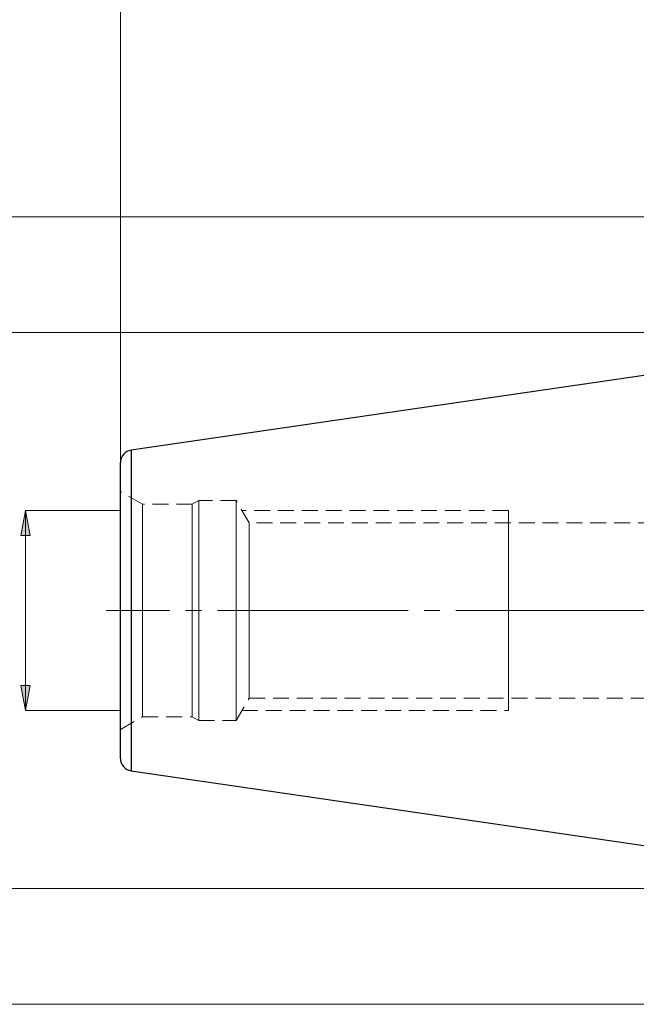
# Model space of a CAD drawing. Extents: x 13 to 827, y 18 to 576.
# Drawn here: x 189 to 328, y 225 to 448 of the extents above; entities that cross this region are included whole.
import ezdxf

# ---------------------------------------------------------------- set-up
doc = ezdxf.new("R2010")
doc.units = 0
doc.header["$MEASUREMENT"] = 0
for name, pattern in [('AI-Linetype-0', [5.4, 3.6, -1.8]), ('AI-Linetype-1', [5.4, 3.6, -1.8]), ('AI-Linetype-123', [5.4, 3.6, -1.8]), ('AI-Linetype-124', [5.4, 3.6, -1.8]), ('AI-Linetype-125', [5.4, 3.6, -1.8]), ('AI-Linetype-126', [5.4, 3.6, -1.8]), ('AI-Linetype-127', [5.4, 3.6, -1.8]), ('AI-Linetype-128', [5.4, 3.6, -1.8]), ('AI-Linetype-129', [5.4, 3.6, -1.8]), ('AI-Linetype-130', [5.4, 3.6, -1.8]), ('AI-Linetype-131', [5.4, 3.6, -1.8]), ('AI-Linetype-132', [5.4, 3.6, -1.8]), ('AI-Linetype-139', [5.4, 3.6, -1.8]), ('AI-Linetype-140', [5.4, 3.6, -1.8]), ('AI-Linetype-16', [54, 43.200001, -3.6, 3.6, -3.6]), ('AI-Linetype-169', [5.4, 3.6, -1.8]), ('AI-Linetype-29', [5.4, 3.6, -1.8]), ('AI-Linetype-30', [5.4, 3.6, -1.8]), ('AI-Linetype-31', [5.4, 3.6, -1.8]), ('AI-Linetype-32', [5.4, 3.6, -1.8]), ('AI-Linetype-33', [5.4, 3.6, -1.8]), ('AI-Linetype-34', [5.4, 3.6, -1.8]), ('AI-Linetype-35', [5.4, 3.6, -1.8]), ('AI-Linetype-36', [5.4, 3.6, -1.8]), ('AI-Linetype-37', [5.4, 3.6, -1.8]), ('AI-Linetype-38', [5.4, 3.6, -1.8]), ('AI-Linetype-7', [5.4, 3.6, -1.8]), ('AI-Linetype-8', [5.4, 3.6, -1.8]), ('AI-Linetype-9', [5.4, 3.6, -1.8])]:
    doc.linetypes.add(name, pattern=pattern)
doc.layers.add('Ebene 1', color=7, linetype='Continuous', lineweight=0)

msp = doc.modelspace()

# ---------------------------------------------------------------- hatches: boundary and pattern name
at = {"layer": 'Ebene 1', "true_color": 0x000000, "transparency": 33554687}
h = msp.add_hatch(color=18, dxfattribs=at)
h.dxf.hatch_style = 2
edge = h.paths.add_edge_path()
edge.add_spline(control_points=[(189.82, 291.36), (189.82, 291.36), (188.75, 297.03), (188.75, 297.03), (188.75, 297.03), (190.88, 297.03), (190.88, 297.03)], knot_values=[0, 0, 0, 0, 1, 1, 1, 2, 2, 2, 2], degree=3, periodic=0)
edge.add_line((190.88, 297.03), (189.82, 291.36))
edge = h.paths.add_edge_path()
edge.add_spline(control_points=[(189.82, 336.71), (189.82, 336.71), (190.88, 331.04), (190.88, 331.04), (190.88, 331.04), (188.75, 331.04), (188.75, 331.04)], knot_values=[0, 0, 0, 0, 1, 1, 1, 2, 2, 2, 2], degree=3, periodic=0)
edge.add_line((188.75, 331.04), (189.82, 336.71))

# ---------------------------------------------------------------- linework, layer by layer
at = {"layer": 'Ebene 1', "color": 18, "linetype": 'AI-Linetype-124', "lineweight": 18, "true_color": 0x000000}
msp.add_line((216.29, 338.15), (211.33, 341.01), dxfattribs=at)
at = {"layer": 'Ebene 1', "color": 18, "linetype": 'AI-Linetype-132', "lineweight": 18, "true_color": 0x000000}
msp.add_line((227.6, 338.15), (216.29, 338.15), dxfattribs=at)
at = {"layer": 'Ebene 1', "color": 18, "linetype": 'AI-Linetype-127', "lineweight": 18, "true_color": 0x000000}
msp.add_line((229.04, 338.98), (227.6, 338.15), dxfattribs=at)
at = {"layer": 'Ebene 1', "color": 18, "linetype": 'AI-Linetype-130', "lineweight": 18, "true_color": 0x000000}
msp.add_line((237.55, 338.98), (229.04, 338.98), dxfattribs=at)
at = {"layer": 'Ebene 1', "color": 18, "linetype": 'AI-Linetype-126', "lineweight": 18, "true_color": 0x000000}
msp.add_line((240.49, 333.88), (237.55, 338.98), dxfattribs=at)
at = {"layer": 'Ebene 1', "color": 18, "linetype": 'AI-Linetype-7', "lineweight": 18, "true_color": 0x000000}
msp.add_line((299.2, 336.71), (238.86, 336.71), dxfattribs=at)
at = {"layer": 'Ebene 1', "color": 18, "linetype": 'AI-Linetype-140', "lineweight": 18, "true_color": 0x000000}
msp.add_line((423.93, 333.88), (240.49, 333.88), dxfattribs=at)
at = {"layer": 'Ebene 1', "color": 18, "linetype": 'AI-Linetype-16', "lineweight": 18, "true_color": 0x000000}
msp.add_line((654.48, 314.04), (208.08, 314.04), dxfattribs=at)
at = {"layer": 'Ebene 1', "color": 18, "linetype": 'AI-Linetype-9', "lineweight": 18, "true_color": 0x000000}
msp.add_line((299.2, 314.04), (299.2, 310.57), dxfattribs=at)
at = {"layer": 'Ebene 1', "color": 18, "linetype": 'AI-Linetype-125', "lineweight": 18, "true_color": 0x000000}
msp.add_line((237.55, 289.09), (240.49, 294.19), dxfattribs=at)
at = {"layer": 'Ebene 1', "color": 18, "linetype": 'AI-Linetype-139', "lineweight": 18, "true_color": 0x000000}
msp.add_line((240.49, 294.19), (423.93, 294.19), dxfattribs=at)
at = {"layer": 'Ebene 1', "color": 18, "linetype": 'AI-Linetype-8', "lineweight": 18, "true_color": 0x000000}
msp.add_line((238.86, 291.36), (299.2, 291.36), dxfattribs=at)
at = {"layer": 'Ebene 1', "color": 18, "linetype": 'AI-Linetype-123', "lineweight": 18, "true_color": 0x000000}
msp.add_line((211.33, 287.06), (216.29, 289.93), dxfattribs=at)
at = {"layer": 'Ebene 1', "color": 18, "linetype": 'AI-Linetype-131', "lineweight": 18, "true_color": 0x000000}
msp.add_line((216.29, 289.93), (227.6, 289.93), dxfattribs=at)
at = {"layer": 'Ebene 1', "color": 18, "linetype": 'AI-Linetype-128', "lineweight": 18, "true_color": 0x000000}
msp.add_line((227.6, 289.93), (229.04, 289.09), dxfattribs=at)
at = {"layer": 'Ebene 1', "color": 18, "linetype": 'AI-Linetype-129', "lineweight": 18, "true_color": 0x000000}
msp.add_line((229.04, 289.09), (237.55, 289.09), dxfattribs=at)
at = {"layer": 'Ebene 1', "color": 18, "linetype": 'AI-Linetype-169', "lineweight": 18, "true_color": 0x000000}
msp.add_lwpolyline([(213.75, 277.72), (213.75, 277.9), (213.75, 278.42), (213.75, 279.28), (213.75, 280.48), (213.75, 282.01), (213.75, 283.84), (213.75, 285.96), (213.75, 288.36), (213.75, 291), (213.75, 293.86), (213.75, 296.92), (213.75, 300.14), (213.75, 303.49), (213.75, 306.95), (213.75, 310.48), (213.75, 314.04), (213.75, 317.6), (213.75, 321.12), (213.75, 324.58), (213.75, 327.93), (213.75, 331.16), (213.75, 334.21), (213.75, 337.08), (213.75, 339.72), (213.75, 342.11), (213.75, 344.23), (213.75, 346.06), (213.75, 347.59), (213.75, 348.79), (213.75, 349.66), (213.75, 350.18), (213.75, 350.35)], dxfattribs=at)
at = {"layer": 'Ebene 1', "color": 18, "linetype": 'AI-Linetype-29', "lineweight": 18, "true_color": 0x000000}
msp.add_lwpolyline([(216.29, 314.04), (216.29, 316.94), (216.29, 319.81), (216.29, 322.59), (216.29, 325.24), (216.29, 327.73), (216.29, 330.02), (216.29, 332.08), (216.29, 333.88), (216.29, 335.38), (216.29, 336.58), (216.29, 337.44), (216.29, 337.97), (216.29, 338.15)], dxfattribs=at)
at = {"layer": 'Ebene 1', "color": 18, "linetype": 'AI-Linetype-37', "lineweight": 18, "true_color": 0x000000}
msp.add_lwpolyline([(227.6, 314.04), (227.6, 316.94), (227.6, 319.81), (227.6, 322.59), (227.6, 325.24), (227.6, 327.73), (227.6, 330.02), (227.6, 332.08), (227.6, 333.88), (227.6, 335.38), (227.6, 336.58), (227.6, 337.44), (227.6, 337.97), (227.6, 338.15)], dxfattribs=at)
at = {"layer": 'Ebene 1', "color": 18, "linetype": 'AI-Linetype-35', "lineweight": 18, "true_color": 0x000000}
msp.add_lwpolyline([(229.04, 314.04), (229.04, 316.99), (229.04, 319.9), (229.04, 322.72), (229.04, 325.43), (229.04, 327.97), (229.04, 330.32), (229.04, 332.44), (229.04, 334.3), (229.04, 335.88), (229.04, 337.15), (229.04, 338.1), (229.04, 338.71), (229.04, 338.97), (229.04, 338.98)], dxfattribs=at)
at = {"layer": 'Ebene 1', "color": 18, "linetype": 'AI-Linetype-31', "lineweight": 18, "true_color": 0x000000}
msp.add_lwpolyline([(237.55, 314.04), (237.55, 316.99), (237.55, 319.9), (237.55, 322.72), (237.55, 325.43), (237.55, 327.97), (237.55, 330.32), (237.55, 332.44), (237.55, 334.3), (237.55, 335.88), (237.55, 337.15), (237.55, 338.1), (237.55, 338.71), (237.55, 338.97), (237.55, 338.98)], dxfattribs=at)
at = {"layer": 'Ebene 1', "color": 18, "linetype": 'AI-Linetype-1', "lineweight": 18, "true_color": 0x000000}
msp.add_lwpolyline([(299.2, 336.71), (299.2, 336.7), (299.2, 336.3), (299.2, 335.38), (299.2, 333.96), (299.2, 332.07), (299.2, 329.76), (299.2, 327.08), (299.2, 324.1), (299.2, 320.88), (299.2, 317.5), (299.2, 314.04)], dxfattribs=at)
at = {"layer": 'Ebene 1', "color": 18, "linetype": 'AI-Linetype-33', "lineweight": 18, "true_color": 0x000000}
msp.add_lwpolyline([(240.49, 314.04), (240.49, 316.68), (240.49, 319.28), (240.49, 321.78), (240.49, 324.15), (240.49, 326.33), (240.49, 328.3), (240.49, 330.01), (240.49, 331.44), (240.49, 332.55), (240.49, 333.34), (240.49, 333.78), (240.49, 333.88)], dxfattribs=at)
at = {"layer": 'Ebene 1', "color": 18, "linetype": 'AI-Linetype-30', "lineweight": 18, "true_color": 0x000000}
msp.add_lwpolyline([(216.29, 289.93), (216.29, 290.1), (216.29, 290.63), (216.29, 291.49), (216.29, 292.69), (216.29, 294.2), (216.29, 295.99), (216.29, 298.05), (216.29, 300.34), (216.29, 302.83), (216.29, 305.49), (216.29, 308.27), (216.29, 311.13), (216.29, 314.04)], dxfattribs=at)
at = {"layer": 'Ebene 1', "color": 18, "linetype": 'AI-Linetype-38', "lineweight": 18, "true_color": 0x000000}
msp.add_lwpolyline([(227.6, 289.93), (227.6, 290.1), (227.6, 290.63), (227.6, 291.49), (227.6, 292.69), (227.6, 294.2), (227.6, 295.99), (227.6, 298.05), (227.6, 300.34), (227.6, 302.83), (227.6, 305.49), (227.6, 308.27), (227.6, 311.13), (227.6, 314.04)], dxfattribs=at)
at = {"layer": 'Ebene 1', "color": 18, "linetype": 'AI-Linetype-36', "lineweight": 18, "true_color": 0x000000}
msp.add_lwpolyline([(229.04, 289.09), (229.04, 289.1), (229.04, 289.36), (229.04, 289.97), (229.04, 290.92), (229.04, 292.19), (229.04, 293.77), (229.04, 295.63), (229.04, 297.75), (229.04, 300.1), (229.04, 302.65), (229.04, 305.35), (229.04, 308.18), (229.04, 311.09), (229.04, 314.04)], dxfattribs=at)
at = {"layer": 'Ebene 1', "color": 18, "linetype": 'AI-Linetype-32', "lineweight": 18, "true_color": 0x000000}
msp.add_lwpolyline([(237.55, 289.09), (237.55, 289.1), (237.55, 289.36), (237.55, 289.97), (237.55, 290.92), (237.55, 292.19), (237.55, 293.77), (237.55, 295.63), (237.55, 297.75), (237.55, 300.1), (237.55, 302.65), (237.55, 305.35), (237.55, 308.18), (237.55, 311.09), (237.55, 314.04)], dxfattribs=at)
at = {"layer": 'Ebene 1', "color": 18, "linetype": 'AI-Linetype-34', "lineweight": 18, "true_color": 0x000000}
msp.add_lwpolyline([(240.49, 294.19), (240.49, 294.29), (240.49, 294.74), (240.49, 295.52), (240.49, 296.64), (240.49, 298.06), (240.49, 299.77), (240.49, 301.74), (240.49, 303.92), (240.49, 306.29), (240.49, 308.79), (240.49, 311.39), (240.49, 314.04)], dxfattribs=at)
at = {"layer": 'Ebene 1', "color": 18, "linetype": 'AI-Linetype-0', "lineweight": 18, "true_color": 0x000000}
msp.add_lwpolyline([(299.2, 310.58), (299.2, 307.19), (299.2, 303.97), (299.2, 300.99), (299.2, 298.31), (299.2, 296), (299.2, 294.11), (299.2, 292.69), (299.2, 291.77), (299.2, 291.38), (299.2, 291.36)], dxfattribs=at)
at = {"layer": 'Ebene 1', "color": 18, "lineweight": 18, "true_color": 0x000000}
for points in [[(211.33, 347.55), (211.33, 347.55), (211.33, 463.13), (211.33, 463.13)], [(464.42, 403.26), (464.42, 403.26), (138.86, 403.26), (138.86, 403.26)], [(396.71, 377.04), (396.71, 377.04), (165.97, 377.04), (165.97, 377.04)], [(211.33, 336.71), (211.33, 336.71), (189.82, 336.71), (189.82, 336.71)], [(189.82, 291.36), (189.82, 291.36), (189.82, 336.71), (189.82, 336.71)], [(211.33, 291.36), (211.33, 291.36), (189.82, 291.36), (189.82, 291.36)], [(396.71, 251.04), (396.71, 251.04), (165.97, 251.04), (165.97, 251.04)], [(464.42, 224.82), (464.42, 224.82), (138.86, 224.82), (138.86, 224.82)]]:
    msp.add_open_spline(points, degree=3, dxfattribs=at)
at = {"layer": 'Ebene 1', "color": 18, "lineweight": 25, "true_color": 0x000000}
for points in [[(396.71, 377.04), (396.71, 377.04), (213.75, 350.35), (213.75, 350.35)], [(213.75, 277.72), (213.75, 277.72), (396.71, 251.04), (396.71, 251.04)]]:
    msp.add_open_spline(points, degree=3, dxfattribs=at)
for points, knots in [([(213.75, 350.35), (213.75, 350.35), (213.26, 350.24), (213.26, 350.24), (213.26, 350.24), (212.8, 350.03), (212.8, 350.03), (212.8, 350.03), (212.38, 349.75), (212.38, 349.75), (212.38, 349.75), (212.02, 349.4), (212.02, 349.4), (212.02, 349.4), (211.72, 348.99), (211.72, 348.99), (211.72, 348.99), (211.51, 348.54), (211.51, 348.54), (211.51, 348.54), (211.37, 348.05), (211.37, 348.05), (211.37, 348.05), (211.33, 347.55), (211.33, 347.55)], [0, 0, 0, 0, 1, 1, 1, 2, 2, 2, 3, 3, 3, 4, 4, 4, 5, 5, 5, 6, 6, 6, 7, 7, 7, 8, 8, 8, 8]), ([(213.75, 350.35), (213.75, 350.35), (213.75, 350.18), (213.75, 350.18), (213.75, 350.18), (213.75, 349.65), (213.75, 349.65), (213.75, 349.65), (213.75, 348.79), (213.75, 348.79), (213.75, 348.79), (213.75, 347.59), (213.75, 347.59), (213.75, 347.59), (213.75, 346.06), (213.75, 346.06), (213.75, 346.06), (213.75, 344.23), (213.75, 344.23), (213.75, 344.23), (213.75, 342.11), (213.75, 342.11), (213.75, 342.11), (213.75, 339.72), (213.75, 339.72), (213.75, 339.72), (213.75, 337.08), (213.75, 337.08), (213.75, 337.08), (213.75, 334.21), (213.75, 334.21), (213.75, 334.21), (213.75, 331.16), (213.75, 331.16), (213.75, 331.16), (213.75, 327.93), (213.75, 327.93), (213.75, 327.93), (213.75, 324.58), (213.75, 324.58), (213.75, 324.58), (213.75, 321.12), (213.75, 321.12), (213.75, 321.12), (213.75, 317.6), (213.75, 317.6), (213.75, 317.6), (213.75, 314.04), (213.75, 314.04)], [0, 0, 0, 0, 1, 1, 1, 2, 2, 2, 3, 3, 3, 4, 4, 4, 5, 5, 5, 6, 6, 6, 7, 7, 7, 8, 8, 8, 9, 9, 9, 10, 10, 10, 11, 11, 11, 12, 12, 12, 13, 13, 13, 14, 14, 14, 15, 15, 15, 16, 16, 16, 16]), ([(211.33, 280.53), (211.33, 280.53), (211.33, 280.62), (211.33, 280.62), (211.33, 280.62), (211.33, 281.07), (211.33, 281.07), (211.33, 281.07), (211.33, 281.86), (211.33, 281.86), (211.33, 281.86), (211.33, 282.99), (211.33, 282.99), (211.33, 282.99), (211.33, 284.46), (211.33, 284.46), (211.33, 284.46), (211.33, 286.23), (211.33, 286.23), (211.33, 286.23), (211.33, 288.3), (211.33, 288.3), (211.33, 288.3), (211.33, 290.65), (211.33, 290.65), (211.33, 290.65), (211.33, 293.24), (211.33, 293.24), (211.33, 293.24), (211.33, 296.05), (211.33, 296.05), (211.33, 296.05), (211.33, 299.05), (211.33, 299.05), (211.33, 299.05), (211.33, 302.22), (211.33, 302.22), (211.33, 302.22), (211.33, 305.5), (211.33, 305.5), (211.33, 305.5), (211.33, 308.88), (211.33, 308.88), (211.33, 308.88), (211.33, 312.31), (211.33, 312.31), (211.33, 312.31), (211.33, 315.76), (211.33, 315.76), (211.33, 315.76), (211.33, 319.19), (211.33, 319.19), (211.33, 319.19), (211.33, 322.57), (211.33, 322.57), (211.33, 322.57), (211.33, 325.86), (211.33, 325.86), (211.33, 325.86), (211.33, 329.02), (211.33, 329.02), (211.33, 329.02), (211.33, 332.02), (211.33, 332.02), (211.33, 332.02), (211.33, 334.83), (211.33, 334.83), (211.33, 334.83), (211.33, 337.43), (211.33, 337.43), (211.33, 337.43), (211.33, 339.77), (211.33, 339.77), (211.33, 339.77), (211.33, 341.84), (211.33, 341.84), (211.33, 341.84), (211.33, 343.62), (211.33, 343.62), (211.33, 343.62), (211.33, 345.08), (211.33, 345.08), (211.33, 345.08), (211.33, 346.21), (211.33, 346.21), (211.33, 346.21), (211.33, 347), (211.33, 347), (211.33, 347), (211.33, 347.45), (211.33, 347.45), (211.33, 347.45), (211.33, 347.55), (211.33, 347.55)], [0, 0, 0, 0, 1, 1, 1, 2, 2, 2, 3, 3, 3, 4, 4, 4, 5, 5, 5, 6, 6, 6, 7, 7, 7, 8, 8, 8, 9, 9, 9, 10, 10, 10, 11, 11, 11, 12, 12, 12, 13, 13, 13, 14, 14, 14, 15, 15, 15, 16, 16, 16, 17, 17, 17, 18, 18, 18, 19, 19, 19, 20, 20, 20, 21, 21, 21, 22, 22, 22, 23, 23, 23, 24, 24, 24, 25, 25, 25, 26, 26, 26, 27, 27, 27, 28, 28, 28, 29, 29, 29, 30, 30, 30, 31, 31, 31, 31]), ([(213.75, 314.04), (213.75, 314.04), (213.75, 310.48), (213.75, 310.48), (213.75, 310.48), (213.75, 306.95), (213.75, 306.95), (213.75, 306.95), (213.75, 303.49), (213.75, 303.49), (213.75, 303.49), (213.75, 300.14), (213.75, 300.14), (213.75, 300.14), (213.75, 296.92), (213.75, 296.92), (213.75, 296.92), (213.75, 293.86), (213.75, 293.86), (213.75, 293.86), (213.75, 291), (213.75, 291), (213.75, 291), (213.75, 288.36), (213.75, 288.36), (213.75, 288.36), (213.75, 285.96), (213.75, 285.96), (213.75, 285.96), (213.75, 283.84), (213.75, 283.84), (213.75, 283.84), (213.75, 282.01), (213.75, 282.01), (213.75, 282.01), (213.75, 280.48), (213.75, 280.48), (213.75, 280.48), (213.75, 279.28), (213.75, 279.28), (213.75, 279.28), (213.75, 278.42), (213.75, 278.42), (213.75, 278.42), (213.75, 277.89), (213.75, 277.89), (213.75, 277.89), (213.75, 277.72), (213.75, 277.72)], [0, 0, 0, 0, 1, 1, 1, 2, 2, 2, 3, 3, 3, 4, 4, 4, 5, 5, 5, 6, 6, 6, 7, 7, 7, 8, 8, 8, 9, 9, 9, 10, 10, 10, 11, 11, 11, 12, 12, 12, 13, 13, 13, 14, 14, 14, 15, 15, 15, 16, 16, 16, 16]), ([(211.33, 280.53), (211.33, 280.53), (211.37, 280.02), (211.37, 280.02), (211.37, 280.02), (211.51, 279.54), (211.51, 279.54), (211.51, 279.54), (211.72, 279.08), (211.72, 279.08), (211.72, 279.08), (212.02, 278.67), (212.02, 278.67), (212.02, 278.67), (212.38, 278.32), (212.38, 278.32), (212.38, 278.32), (212.8, 278.04), (212.8, 278.04), (212.8, 278.04), (213.26, 277.84), (213.26, 277.84), (213.26, 277.84), (213.75, 277.72), (213.75, 277.72)], [0, 0, 0, 0, 1, 1, 1, 2, 2, 2, 3, 3, 3, 4, 4, 4, 5, 5, 5, 6, 6, 6, 7, 7, 7, 8, 8, 8, 8])]:
    msp.add_open_spline(points, degree=3, knots=knots, dxfattribs=at)
at = {"layer": 'Ebene 1', "color": 18, "lineweight": 18, "true_color": 0x000000}
for points in [[(189.82, 336.71), (189.82, 336.71), (190.88, 331.04), (190.88, 331.04), (190.88, 331.04), (188.75, 331.04), (188.75, 331.04), (188.75, 331.04), (189.82, 336.71), (189.82, 336.71)], [(189.82, 291.36), (189.82, 291.36), (188.75, 297.03), (188.75, 297.03), (188.75, 297.03), (190.88, 297.03), (190.88, 297.03), (190.88, 297.03), (189.82, 291.36), (189.82, 291.36)]]:
    msp.add_open_spline(points, degree=3, knots=[0, 0, 0, 0, 1, 1, 1, 2, 2, 2, 3, 3, 3, 3], dxfattribs=at)
at = {"layer": 'Ebene 1'}
for points in [[(189.82, 336.71), (189.82, 336.71), (190.88, 331.04), (190.88, 331.04), (190.88, 331.04), (188.75, 331.04), (188.75, 331.04)], [(189.82, 291.36), (189.82, 291.36), (188.75, 297.03), (188.75, 297.03), (188.75, 297.03), (190.88, 297.03), (190.88, 297.03)]]:
    msp.add_open_spline(points, degree=3, knots=[0, 0, 0, 0, 1, 1, 1, 2, 2, 2, 2], dxfattribs=at)

doc.saveas('drawing.dxf')
